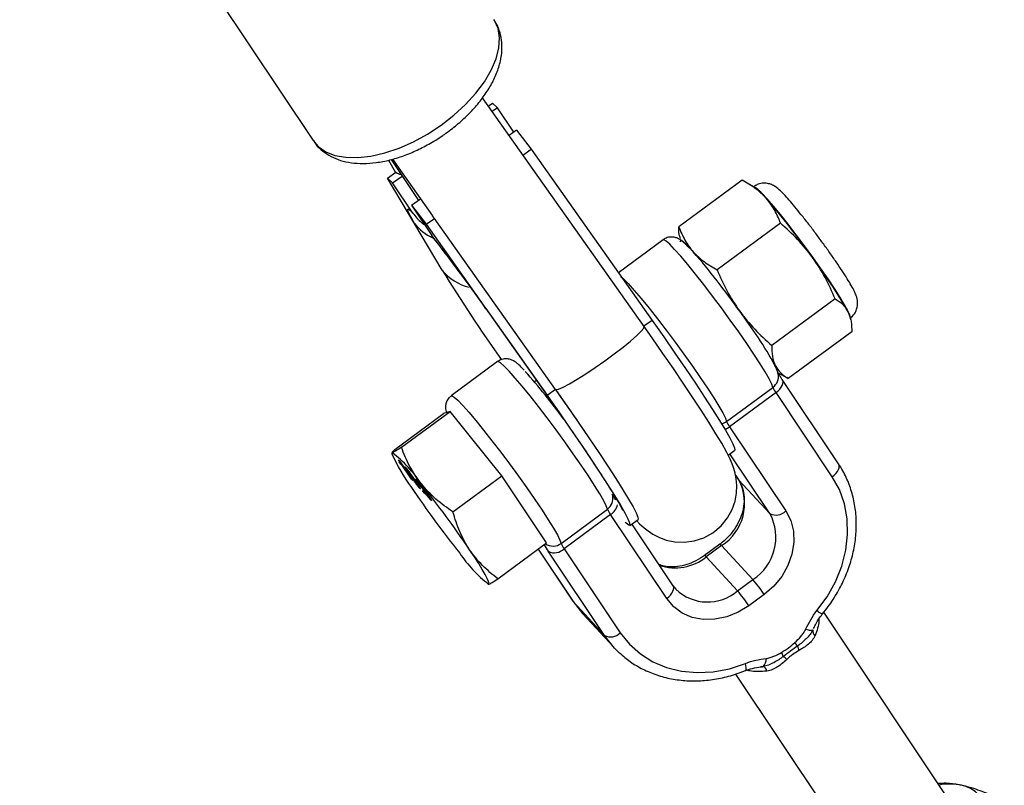
# Model space of a CAD drawing. Units: millimetres. Extents: x -10450 to 10450, y -4870 to 4870.
# Drawn here: x -2074 to -1929, y -3071 to -2958 of the extents above; entities that cross this region are included whole.
import ezdxf

# ---------------------------------------------------------------- set-up
doc = ezdxf.new("R2010")
doc.units = ezdxf.units.MM

msp = doc.modelspace()

# ---------------------------------------------------------------- linework, layer by layer
at = {"color": 8, "linetype": 'Continuous', "lineweight": 25}
for p, q in [((-2046.67, -2952.16), (-2030.74, -2976)), ((-1982.05, -3003.35), (-2005.82, -2969.74)), ((-2004.96, -2970.95), (-2004.34, -2970.51)), ((-2003.59, -2971.18), (-2004.4, -2971.75)), ((-2003.59, -2971.18), (-2004.34, -2970.51)), ((-2001.2, -2974.76), (-2003.59, -2971.18)), ((-2000.82, -2974.49), (-2001.91, -2975.27)), ((-2000.82, -2974.49), (-1998.66, -2977.29)), ((-1999.87, -2978.15), (-1998.66, -2977.29)), ((-1998.66, -2977.29), (-1980.86, -3002.45)), ((-2019.25, -2978.8), (-2015.24, -2984.8)), ((-2019.06, -2978.74), (-2013.15, -2987.08)), ((-2019.66, -2978.9), (-2018.59, -2980.69)), ((-2019.78, -2981.54), (-2018.56, -2980.67)), ((-2011.74, -2995.05), (-2019.78, -2981.54)), ((-2019.03, -2982.21), (-2019.78, -2981.54)), ((-2019.03, -2982.21), (-2017.64, -2981.22)), ((-2016.06, -2986.66), (-2019.03, -2982.21)), ((-1967.61, -2981.84), (-1976.93, -2988.7)), ((-1965.79, -2982.84), (-1967.38, -2981.97)), ((-2016.26, -2985.53), (-2014.93, -2984.57)), ((-2016.26, -2985.53), (-2013.29, -2989.97)), ((-2016.26, -2985.53), (-2014.1, -2988.32)), ((-2014.1, -2988.32), (-2012.88, -2987.45)), ((-2012.88, -2987.45), (-2013.15, -2987.08)), ((-1995.08, -3012.62), (-2012.88, -2987.45)), ((-2015.31, -2987.59), (-2015.3, -2987.59)), ((-2014.1, -2988.32), (-1996.3, -3013.49)), ((-1962, -2988.14), (-1971.32, -2995)), ((-2012.97, -2990.36), (-2013.29, -2989.97)), ((-1979.25, -2990.59), (-1985.83, -2995.43)), ((-1953.95, -2999.29), (-1963.27, -3006.15)), ((-2005.34, -3000.72), (-1996.33, -3013.46)), ((-1951.65, -3002.35), (-1951.73, -3001.94)), ((-1951.52, -3004.12), (-1960.84, -3010.99)), ((-2003.59, -3008.5), (-2010.42, -3013.53)), ((-1962.38, -3010.14), (-1961.07, -3010.86)), ((-1997.89, -3011.26), (-1998.18, -3011.48)), ((-1953.45, -3023.53), (-1961.72, -3011.16)), ((-1960.84, -3010.99), (-1961.06, -3010.85)), ((-1995.08, -3012.62), (-1996.3, -3013.49)), ((-1969.92, -3017.31), (-1963.1, -3012.29)), ((-1962.64, -3013.07), (-1969.47, -3018.1)), ((-1954.38, -3025.44), (-1962.64, -3013.07)), ((-2018.72, -3021.44), (-2011.54, -3016.16)), ((-2017.74, -3021.1), (-2010.57, -3015.82)), ((-2010.57, -3015.82), (-2011.54, -3016.16)), ((-2002.99, -3025.32), (-2010.57, -3015.82)), ((-1969.47, -3018.1), (-1961.21, -3030.46)), ((-2019.16, -3021.88), (-2019.14, -3022.05)), ((-1969.7, -3022.25), (-1968.72, -3021.54)), ((-2018.16, -3022.96), (-2018.04, -3023.09)), ((-2018.13, -3023.32), (-2017.97, -3023.19)), ((-2017.84, -3023.6), (-2018.07, -3023.26)), ((-2018.04, -3023.09), (-2016.08, -3026.01)), ((-2017.79, -3023.57), (-2017.84, -3023.6)), ((-2017.76, -3023.51), (-2017.79, -3023.53)), ((-2016.26, -3025.81), (-2017.79, -3023.53)), ((-2016.23, -3025.78), (-2016.26, -3025.81)), ((-2016.08, -3026.01), (-2016.26, -3025.81)), ((-2010.16, -3030.6), (-2002.99, -3025.32)), ((-1996.38, -3035.17), (-2002.99, -3025.32)), ((-1968.6, -3025.2), (-1968.21, -3025.79)), ((-1968.15, -3025.87), (-1968.21, -3025.79)), ((-1963.55, -3030.85), (-1968.15, -3025.87)), ((-2015.04, -3027), (-2015.11, -3027.05)), ((-2014.64, -3027.44), (-2014.45, -3027.65)), ((-2014.39, -3027.82), (-2014.64, -3027.44)), ((-2014.45, -3027.65), (-2014.2, -3028.02)), ((-2014.35, -3027.79), (-2014.39, -3027.82)), ((-2014.2, -3028.02), (-2014.39, -3027.82)), ((-2014.37, -3027.63), (-2014.21, -3027.79)), ((-2014.35, -3027.63), (-2014.2, -3027.52)), ((-2013.39, -3028.75), (-2013.47, -3028.81)), ((-1994.26, -3035.23), (-1987.44, -3030.2)), ((-1986.98, -3030.99), (-1993.81, -3036.01)), ((-1978.72, -3043.35), (-1986.98, -3030.99)), ((-1984.16, -3032.58), (-1982.94, -3031.7)), ((-1977.79, -3041.45), (-1983.86, -3032.36)), ((-2003.55, -3040.45), (-1996.38, -3035.17)), ((-1997.64, -3036.09), (-1992.54, -3043.71)), ((-1987.89, -3048.77), (-1996.15, -3036.4)), ((-1993.81, -3036.01), (-1985.55, -3048.38)), ((-1970.91, -3035.35), (-1973.16, -3037.01)), ((-1970.66, -3035.56), (-1972.91, -3037.21)), ((-1966.06, -3040.54), (-1970.66, -3035.56)), ((-1968.31, -3042.2), (-1972.91, -3037.21)), ((-1968.31, -3042.2), (-1966.06, -3040.54)), ((-2005.02, -3041.23), (-2004.92, -3041.27)), ((-2004.9, -3041.22), (-2004.89, -3041.25)), ((-1977.85, -3041.37), (-1977.39, -3041.96)), ((-1987.89, -3048.77), (-1992.49, -3043.78)), ((-1992.49, -3043.78), (-1991.12, -3045.52)), ((-1964.39, -3042.74), (-1966.64, -3044.4)), ((-1935.93, -3074.84), (-1955.63, -3045.36)), ((-1991.12, -3045.52), (-1986.52, -3050.5)), ((-1964.55, -3053.34), (-1964.92, -3053.4)), ((-1968.6, -3054.46), (-1949.1, -3083.65))]:
    msp.add_line(p, q, dxfattribs=at)
at = {"color": 1, "linetype": 'Continuous', "lineweight": 25}
for p, q in [((-2005.31, -3000.75), (-2005.34, -3000.72)), ((-1980.86, -3002.45), (-1982.07, -3003.32)), ((-1996.33, -3013.46), (-1996.3, -3013.49)), ((-1963.55, -3030.85), (-1969.43, -3022.05)), ((-1968.6, -3025.19), (-1968.15, -3025.87)), ((-1997.63, -3036.09), (-1992.49, -3043.78)), ((-1992.54, -3043.71), (-1992.49, -3043.78))]:
    msp.add_line(p, q, dxfattribs=at)
at = {"color": 1, "linetype": 'Continuous', "lineweight": 25, "flags": 128}
for points in [[(-2011.89, -2973.73), (-2010.02, -2972.28), (-2008.31, -2970.7), (-2006.8, -2969.05), (-2005.53, -2967.35), (-2004.53, -2965.65), (-2003.81, -2963.98), (-2003.41, -2962.38), (-2003.31, -2960.88), (-2003.53, -2959.53), (-2004.06, -2958.34), (-2004.14, -2958.22)], [(-2030.74, -2976), (-2029.99, -2976.87), (-2028.88, -2977.64), (-2027.52, -2978.18), (-2025.93, -2978.47), (-2024.15, -2978.5), (-2022.22, -2978.29), (-2020.18, -2977.82), (-2018.08, -2977.11), (-2015.97, -2976.18), (-2013.89, -2975.05), (-2011.89, -2973.73)], [(-1963.1, -3012.29), (-1963.27, -3011.8), (-1963.65, -3011.04), (-1964.22, -3010.03), (-1964.98, -3008.81), (-1965.9, -3007.39), (-1966.95, -3005.82), (-1968.12, -3004.14), (-1969.37, -3002.39), (-1970.66, -3000.62), (-1971.97, -2998.87), (-1973.26, -2997.19), (-1974.49, -2995.63), (-1975.64, -2994.22), (-1976.67, -2993), (-1977.56, -2992), (-1978.28, -2991.26), (-1978.82, -2990.78), (-1979.15, -2990.58), (-1979.25, -2990.59)], [(-1985.45, -2995.97), (-1985.11, -2996.28), (-1984.38, -2997.03), (-1983.5, -2998.03), (-1982.46, -2999.25), (-1981.32, -3000.66), (-1980.08, -3002.22), (-1978.8, -3003.9), (-1977.49, -3005.65), (-1976.19, -3007.42), (-1974.95, -3009.16), (-1973.78, -3010.85), (-1972.73, -3012.41), (-1971.81, -3013.83), (-1971.05, -3015.06), (-1970.47, -3016.06), (-1970.1, -3016.82), (-1969.92, -3017.31)], [(-1987.81, -3008.37), (-1986.43, -3007.36), (-1985.15, -3006.38), (-1984.03, -3005.48), (-1983.13, -3004.69), (-1982.47, -3004.05), (-1982.11, -3003.6), (-1982.04, -3003.35), (-1982.05, -3003.35)], [(-1987.44, -3030.2), (-1987.61, -3029.71), (-1987.99, -3028.96), (-1988.56, -3027.95), (-1989.32, -3026.72), (-1990.24, -3025.31), (-1991.29, -3023.74), (-1992.46, -3022.06), (-1993.71, -3020.31), (-1995, -3018.54), (-1996.31, -3016.79), (-1997.6, -3015.11), (-1998.83, -3013.55), (-1999.98, -3012.14), (-2001.01, -3010.92), (-2001.9, -3009.92), (-2002.62, -3009.17), (-2003.16, -3008.69), (-2003.49, -3008.49), (-2003.59, -3008.5)], [(-1995.08, -3012.62), (-1995.03, -3012.63), (-1994.64, -3012.55), (-1993.96, -3012.26), (-1993.04, -3011.77), (-1991.9, -3011.1), (-1990.61, -3010.29), (-1989.23, -3009.36), (-1987.81, -3008.37)], [(-1962.64, -3013.07), (-1962.34, -3012.82), (-1962.08, -3012.56), (-1961.87, -3012.28), (-1961.72, -3012), (-1961.63, -3011.73), (-1961.61, -3011.49), (-1961.66, -3011.27), (-1961.72, -3011.16)], [(-2010.42, -3013.53), (-2010.32, -3013.52), (-2009.98, -3013.72), (-2009.45, -3014.2), (-2008.72, -3014.95), (-2007.84, -3015.95), (-2006.8, -3017.16), (-2005.66, -3018.57), (-2004.42, -3020.14), (-2003.14, -3021.82), (-2001.83, -3023.56), (-2000.53, -3025.33), (-1999.29, -3027.08), (-1998.12, -3028.76), (-1997.06, -3030.33), (-1996.15, -3031.75), (-1995.39, -3032.98), (-1994.81, -3033.98), (-1994.44, -3034.74), (-1994.26, -3035.23)], [(-1954.38, -3025.44), (-1954.08, -3025.19), (-1953.82, -3024.92), (-1953.61, -3024.64), (-1953.46, -3024.37), (-1953.37, -3024.1), (-1953.35, -3023.85), (-1953.4, -3023.63), (-1953.45, -3023.53)], [(-1978.72, -3043.35), (-1978.42, -3043.11), (-1978.16, -3042.84), (-1977.95, -3042.56), (-1977.8, -3042.28), (-1977.71, -3042.02), (-1977.69, -3041.77), (-1977.74, -3041.55), (-1977.79, -3041.45)], [(-1967.14, -3053.93), (-1967.12, -3053.92), (-1967.06, -3053.83), (-1967.03, -3053.68), (-1967.04, -3053.46), (-1967.08, -3053.19), (-1967.15, -3052.88)]]:
    msp.add_lwpolyline(points, dxfattribs=at)
at = {"color": 8, "linetype": 'Continuous', "lineweight": 25, "flags": 128}
for points in [[(-1960.87, -2988.32), (-1962.01, -2986.89), (-1963.04, -2985.64), (-1963.95, -2984.59), (-1964.7, -2983.78), (-1965.27, -2983.23), (-1965.64, -2982.96), (-1965.69, -2982.94)], [(-2015.81, -2988.21), (-2016.23, -2987.48), (-2016.55, -2986.9), (-2016.75, -2986.46), (-2016.84, -2986.18), (-2016.82, -2986.06), (-2016.68, -2986.1), (-2016.43, -2986.3), (-2016.06, -2986.66)], [(-1951.83, -3001.9), (-1951.81, -3001.87), (-1951.85, -3001.56), (-1952.11, -3000.98), (-1952.57, -3000.14), (-1953.22, -2999.06), (-1954.04, -2997.78), (-1955, -2996.34), (-1956.08, -2994.78), (-1957.25, -2993.14), (-1958.46, -2991.49), (-1959.68, -2989.86), (-1960.87, -2988.32)], [(-1974.82, -2992.36), (-1975.41, -2991.72), (-1975.9, -2991.22), (-1976.28, -2990.88), (-1976.55, -2990.71), (-1976.7, -2990.69), (-1976.72, -2990.85), (-1976.72, -2990.88)], [(-1951.73, -3001.94), (-1951.82, -3001.67), (-1952.04, -3001.19)], [(-1983.16, -3031.88), (-1982.72, -3032.34), (-1982.04, -3032.95), (-1981.46, -3033.41), (-1980.75, -3033.87), (-1979.88, -3034.33), (-1978.8, -3034.74), (-1977.52, -3035), (-1976.12, -3035.06), (-1974.68, -3034.87), (-1973.26, -3034.4), (-1971.94, -3033.67), (-1970.71, -3032.64), (-1969.77, -3031.48), (-1969.1, -3030.26), (-1968.67, -3029.03), (-1968.45, -3027.83), (-1968.41, -3026.72), (-1968.49, -3025.75), (-1968.65, -3024.92), (-1968.86, -3024.2), (-1969.11, -3023.54), (-1969.41, -3022.83), (-1969.89, -3021.86), (-1970.64, -3020.52), (-1971.48, -3019.12), (-1972.52, -3017.43), (-1973.67, -3015.64), (-1974.93, -3013.72), (-1976.29, -3011.68), (-1977.74, -3009.54), (-1979.27, -3007.31), (-1980.87, -3005.02), (-1982.05, -3003.35), (-1982.05, -3003.35)], [(-1980.86, -3002.45), (-1979.15, -3004.88), (-1977.51, -3007.25), (-1975.94, -3009.54), (-1974.48, -3011.7), (-1973.15, -3013.72), (-1971.97, -3015.55), (-1970.94, -3017.18), (-1970.1, -3018.58), (-1969.44, -3019.72), (-1968.99, -3020.6), (-1968.74, -3021.2), (-1968.69, -3021.51), (-1968.72, -3021.54)], [(-1996.3, -3013.49), (-1994.59, -3015.91), (-1992.95, -3018.29), (-1991.38, -3020.57), (-1989.93, -3022.74), (-1988.59, -3024.75), (-1987.41, -3026.59), (-1986.39, -3028.21), (-1985.54, -3029.61), (-1984.88, -3030.75), (-1984.43, -3031.63), (-1984.18, -3032.23), (-1984.14, -3032.54), (-1984.3, -3032.56), (-1984.68, -3032.28), (-1984.81, -3032.17)], [(-1995.08, -3012.62), (-1993.37, -3015.04), (-1991.73, -3017.42), (-1990.16, -3019.7), (-1988.71, -3021.87), (-1987.37, -3023.88), (-1986.19, -3025.71), (-1985.17, -3027.34), (-1984.32, -3028.74), (-1983.67, -3029.88), (-1983.21, -3030.76), (-1982.96, -3031.36), (-1982.92, -3031.67), (-1982.94, -3031.7)], [(-1956.62, -3045.12), (-1955.12, -3043.07), (-1953.9, -3040.88), (-1952.98, -3038.59), (-1952.38, -3036.25), (-1952.12, -3033.91), (-1952.19, -3031.61), (-1952.59, -3029.41), (-1953.33, -3027.33), (-1954.38, -3025.44)], [(-1961.21, -3030.46), (-1960.49, -3031.87), (-1960.09, -3033.44), (-1960.02, -3035.11), (-1960.3, -3036.82), (-1960.9, -3038.5), (-1961.81, -3040.08), (-1962.99, -3041.52), (-1964.39, -3042.74)], [(-2004.89, -3041.25), (-2004.85, -3041.13), (-2004.92, -3040.84), (-2005.11, -3040.4), (-2005.42, -3039.81), (-2005.85, -3039.07), (-2006.38, -3038.21), (-2007, -3037.23), (-2007.71, -3036.16)], [(-1966.64, -3044.4), (-1968.21, -3045.36), (-1969.9, -3046.04), (-1971.63, -3046.39), (-1973.34, -3046.42), (-1974.96, -3046.11), (-1976.44, -3045.48), (-1977.7, -3044.55), (-1978.72, -3043.35)], [(-1957.22, -3047.94), (-1957.26, -3047.99), (-1957.33, -3048.02), (-1957.43, -3048.04), (-1957.56, -3048.04), (-1957.71, -3048.02), (-1957.89, -3047.99), (-1958.08, -3047.94), (-1958.29, -3047.88)], [(-1985.73, -3051.3), (-1986.4, -3050.63), (-1987.89, -3048.77)], [(-1985.55, -3048.38), (-1984.21, -3050.06), (-1982.6, -3051.49), (-1980.76, -3052.65), (-1978.73, -3053.5), (-1976.54, -3054.04), (-1974.24, -3054.24), (-1971.88, -3054.11), (-1969.5, -3053.66), (-1967.15, -3052.88)]]:
    msp.add_lwpolyline(points, dxfattribs=at)
at = {"color": 8, "linetype": 'Continuous', "lineweight": 25}
for centre, radius, start, end in [((-4000, 0), 4800, 180.09549, 313.60282), ((-2017.65, -2979.5), 1.48, 232.1249, 264.1879), ((-1971.47, -2990.38), 9.44, 38.6961, 53.0042), ((-2055.87, -3063.37), 121.01, 35.4392, 40.6863), ((-2230.37, -3159.08), 275.18, 35.1267, 37.9197), ((-2066.58, -3071.26), 121.01, 35.4392, 40.6863), ((-2017.9, -3038.66), 75.77, 29.6354, 36.8648), ((-1807.85, -2869.74), 239.32, 211.5755, 215.3589), ((-2028.61, -3046.55), 75.77, 29.6354, 36.8648), ((-1964.01, -3010), 1.57, 0.2138, 36.1977), ((-2066.56, -3069.94), 89.95, 36.08, 41.8387), ((-1959.46, -3010.7), 3.97, 203.5314, 216.6319), ((-1966.29, -3015.73), 3.97, 203.5314, 216.6319), ((-1995.41, -3011.61), 25.93, 203.7543, 216.417), ((-2030.49, -3036.85), 18.79, 33.4585, 52.653), ((-2136.35, -3123.11), 155.26, 34.0574, 38.4857), ((-1974.62, -3029.36), 7.36, 302.5814, 28.3665), ((-1887.64, -2940.05), 155.26, 214.0574, 218.4857), ((-1983.8, -3028.62), 3.97, 203.5314, 216.6319), ((-1970.02, -3034.34), 7.36, 302.5814, 28.3665), ((-1962.64, -3029.08), 1.99, 242.7777, 315.915), ((-1990.62, -3033.65), 3.97, 203.5314, 216.6319), ((-1993.49, -3026.31), 18.79, 213.4585, 232.653), ((-1995.24, -3034.63), 1.99, 242.7777, 315.915), ((-1982.35, -3054.66), 21.56, 33.581, 40.9294), ((-1984.6, -3056.32), 21.56, 33.581, 40.9294), ((-1956.41, -3048.14), 0.835, 166.7455, 232.3038), ((-1986.98, -3046.99), 1.99, 242.7777, 315.915), ((-1966.67, -3053.78), 5.45, 20.6201, 27.5022), ((-1990.81, -3076.54), 40.87, 39.9197, 40.8183), ((-1956.7, -3049.85), 2.81, 189.3706, 203.5288), ((-1965.42, -3052.34), 1.32, 310.7685, 7.768), ((-1964.55, -3055.77), 4.92, 44.9113, 52.6688), ((-1964.91, -3054.23), 0.955, 13.9774, 68.0998), ((-1937.12, -3080), 9.37, 79.1294, 99.4359), ((-1936.02, -3074.87), 4.12, 337.3388, 80.7669)]:
    msp.add_arc(centre, radius, start, end, dxfattribs=at)
at = {"color": 1, "linetype": 'Continuous', "lineweight": 25}
for centre, radius, start, end in [((-2010.48, -2984.11), 6.72, 217.5956, 246.8305), ((-2006.26, -2990.77), 6.95, 218.0497, 257.5281), ((-1964.26, -3010.69), 1.97, 306.1351, 10.6354), ((-1971.12, -3015.68), 2.02, 283.3831, 306.3371), ((-1971.61, -3015.2), 3.6, 293.9737, 306.4853), ((-1988.6, -3028.61), 1.97, 306.1351, 10.6354), ((-1988.2, -3029.04), 2.3, 301.8987, 346.8635), ((-1995.46, -3033.61), 2.02, 237.0766, 306.3815), ((-1979.21, -3024.96), 20.44, 210.8567, 214.0234), ((-1971.11, -3035.85), 0.536, 32.3786, 67.6749), ((-1977.51, -3031.45), 7.38, 252.0347, 308.5642), ((-1973.37, -3037.51), 0.541, 32.5106, 67.4297), ((-1972.72, -3037.12), 6.73, 226.05, 311.0054), ((-1955.32, -3043.85), 1.81, 224.3283, 254.22)]:
    msp.add_arc(centre, radius, start, end, dxfattribs=at)
at = {"color": 8, "linetype": 'Continuous', "lineweight": 25}
for points, knots in [([(-2011.19, -2974.93), (-2010.87, -2974.7), (-2009.95, -2974.02), (-2008.52, -2972.8), (-2007, -2971.25), (-2005.66, -2969.6), (-2004.55, -2967.89), (-2003.7, -2966.12), (-2003.15, -2964.39), (-2002.92, -2962.75), (-2002.97, -2961.23), (-2003.32, -2959.8), (-2003.72, -2958.78), (-2004.09, -2958.32), (-2004.14, -2958.25)], [0, 0, 0, 0, 0.051538, 0.14814, 0.24522, 0.343054, 0.441953, 0.542098, 0.64316, 0.732045, 0.816807, 0.898219, 0.98556, 1, 1, 1, 1]), ([(-2030.68, -2976.02), (-2030.57, -2976.19), (-2030.21, -2976.78), (-2029.33, -2977.59), (-2028.1, -2978.4), (-2026.68, -2978.97), (-2025.09, -2979.31), (-2023.34, -2979.42), (-2021.44, -2979.28), (-2019.46, -2978.9), (-2017.43, -2978.28), (-2015.41, -2977.44), (-2013.47, -2976.43), (-2012.08, -2975.56), (-2011.34, -2975.04), (-2011.19, -2974.93)], [0, 0, 0, 0, 0.032912, 0.110608, 0.188169, 0.26773, 0.350856, 0.437978, 0.528119, 0.619577, 0.71082, 0.801538, 0.891799, 0.977095, 1, 1, 1, 1]), ([(-1964.11, -2984.48), (-1964.58, -2983.96), (-1965.11, -2983.47), (-1966.29, -2982.6), (-1966.94, -2982.2), (-1967.61, -2981.84)], [0, 0, 0, 0, 0.5, 0.5, 1, 1, 1, 1]), ([(-1951.75, -3002.12), (-1951.52, -3001.92), (-1951.1, -3001.54), (-1950.77, -3000.83), (-1950.63, -3000.17), (-1950.65, -2999.59), (-1950.75, -2999.1), (-1950.9, -2998.65), (-1951.14, -2998.1), (-1951.54, -2997.36), (-1952.16, -2996.34), (-1952.9, -2995.18), (-1953.78, -2993.88), (-1954.73, -2992.5), (-1955.75, -2991.09), (-1956.8, -2989.67), (-1957.69, -2988.49), (-1958.4, -2987.58), (-1959.09, -2986.71), (-1959.88, -2985.72), (-1960.74, -2984.71), (-1961.5, -2983.87), (-1962.08, -2983.3), (-1962.57, -2982.89), (-1963.08, -2982.56), (-1963.73, -2982.32), (-1964.47, -2982.25), (-1965.21, -2982.35), (-1965.62, -2982.61), (-1965.79, -2982.71)], [0, 0, 0, 0, 0.02699, 0.049991, 0.070502, 0.089782, 0.109639, 0.132902, 0.165965, 0.22313, 0.274098, 0.327784, 0.3797, 0.430935, 0.481881, 0.532719, 0.583564, 0.61228, 0.638952, 0.690156, 0.741839, 0.794623, 0.850478, 0.884848, 0.913201, 0.934186, 0.957156, 0.982169, 1, 1, 1, 1]), ([(-1962, -2988.14), (-1962.25, -2987.46), (-1962.54, -2986.81), (-1963.23, -2985.58), (-1963.64, -2985.01), (-1964.11, -2984.48)], [0, 0, 0, 0, 0.5, 0.5, 1, 1, 1, 1]), ([(-2016.06, -2986.66), (-2015.67, -2987.17), (-2015.18, -2987.82), (-2014.5, -2988.27), (-2014.36, -2988.37)], [0, 0, 0, 0, 0.793056, 1, 1, 1, 1]), ([(-1976.7, -2990.43), (-1976.79, -2990.14), (-1976.96, -2989.62), (-1976.94, -2988.98), (-1976.93, -2988.7)], [0, 0, 0, 0, 0.556152, 1, 1, 1, 1]), ([(-1976.93, -2988.7), (-1976.68, -2989.38), (-1976.39, -2990.03), (-1975.7, -2991.26), (-1975.29, -2991.84), (-1974.82, -2992.36)], [0, 0, 0, 0, 0.5, 0.5, 1, 1, 1, 1]), ([(-1957.28, -2993.2), (-1957.95, -2992.27), (-1958.69, -2991.39), (-1960.28, -2989.7), (-1961.12, -2988.9), (-1962, -2988.14)], [0, 0, 0, 0, 0.5, 0.5, 1, 1, 1, 1]), ([(-2013.1, -2990.25), (-2012.92, -2990.47), (-2012.43, -2991.1), (-2011.52, -2992.27), (-2010.36, -2993.82), (-2009.43, -2995.07), (-2008.88, -2995.81), (-2008.76, -2995.97)], [0, 0, 0, 0, 0.139836, 0.399286, 0.662071, 0.927659, 1, 1, 1, 1]), ([(-1975.35, -2991.84), (-1975.44, -2991.75), (-1975.79, -2991.37), (-1976.19, -2991), (-1976.64, -2990.64), (-1977.06, -2990.39), (-1977.62, -2990.19), (-1978.28, -2990.17), (-1978.88, -2990.31), (-1979.15, -2990.55), (-1979.23, -2990.61)], [0, 0, 0, 0, 0.084094, 0.359731, 0.520562, 0.651419, 0.747777, 0.848597, 0.955285, 1, 1, 1, 1]), ([(-1974.82, -2992.36), (-1974.35, -2992.89), (-1973.82, -2993.37), (-1972.63, -2994.25), (-1971.99, -2994.64), (-1971.32, -2995)], [0, 0, 0, 0, 0.5, 0.5, 1, 1, 1, 1]), ([(-1953.95, -2999.29), (-1954.4, -2998.21), (-1954.89, -2997.15), (-1955.99, -2995.12), (-1956.6, -2994.14), (-1957.28, -2993.2)], [0, 0, 0, 0, 0.5, 0.5, 1, 1, 1, 1]), ([(-2008.76, -2995.97), (-2008.45, -2996.4), (-2007.71, -2997.41), (-2006.55, -2999.02), (-2005.73, -3000.17), (-2005.34, -3000.72)], [0, 0, 0, 0, 0.2774393, 0.6591634, 1, 1, 1, 1]), ([(-1971.32, -2995), (-1970.87, -2996.08), (-1970.37, -2997.14), (-1969.27, -2999.17), (-1968.66, -3000.15), (-1967.99, -3001.09)], [0, 0, 0, 0, 0.5, 0.5, 1, 1, 1, 1]), ([(-1953.95, -2999.29), (-1953.54, -2999.53), (-1953.16, -2999.8), (-1952.51, -3000.43), (-1952.24, -3000.79), (-1952.04, -3001.19)], [0, 0, 0, 0, 0.5, 0.5, 1, 1, 1, 1]), ([(-1967.99, -3001.09), (-1967.32, -3002.02), (-1966.58, -3002.9), (-1964.99, -3004.59), (-1964.15, -3005.39), (-1963.27, -3006.15)], [0, 0, 0, 0, 0.5, 0.5, 1, 1, 1, 1]), ([(-1952.04, -3001.19), (-1951.84, -3001.6), (-1951.7, -3002.05), (-1951.57, -3002.79), (-1951.55, -3003.05), (-1951.52, -3003.58), (-1951.51, -3003.85), (-1951.52, -3004.12)], [0, 0, 0, 0, 0.5, 0.5, 0.75, 0.75, 1, 1, 1, 1]), ([(-1963.27, -3006.15), (-1963.28, -3006.7), (-1963.26, -3007.24), (-1963.09, -3008.22), (-1962.95, -3008.67), (-1962.75, -3009.08)], [0, 0, 0, 0, 0.5, 0.5, 1, 1, 1, 1]), ([(-1999.69, -3009.76), (-1999.78, -3009.67), (-2000.13, -3009.29), (-2000.53, -3008.92), (-2000.98, -3008.55), (-2001.4, -3008.3), (-2001.96, -3008.11), (-2002.62, -3008.09), (-2003.22, -3008.23), (-2003.49, -3008.46), (-2003.57, -3008.53)], [0, 0, 0, 0, 0.084094, 0.359731, 0.520562, 0.651419, 0.747777, 0.848597, 0.955285, 1, 1, 1, 1]), ([(-1962.32, -3010.33), (-1962.37, -3010.16), (-1962.46, -3009.78), (-1962.65, -3009.36), (-1962.85, -3008.99), (-1962.94, -3008.81)], [0, 0, 0, 0, 0.304112, 0.664974, 1, 1, 1, 1]), ([(-1962.75, -3009.08), (-1962.55, -3009.48), (-1962.28, -3009.84), (-1961.79, -3010.32), (-1961.61, -3010.46), (-1961.24, -3010.74), (-1961.04, -3010.87), (-1960.84, -3010.99)], [0, 0, 0, 0, 0.5, 0.5, 0.75, 0.75, 1, 1, 1, 1]), ([(-1961.72, -3011.16), (-1961.8, -3011.04), (-1962.02, -3010.71), (-1962.26, -3010.32), (-1962.4, -3010.06), (-1962.4, -3010.06), (-1962.4, -3010.06)], [0, 0, 0, 0, 0.219968, 0.583689, 0.874886, 1, 1, 1, 1]), ([(-2010.39, -3013.56), (-2010.52, -3013.65), (-2010.84, -3013.87), (-2011.13, -3014.41), (-2011.27, -3014.99), (-2011.26, -3015.49), (-2011.2, -3015.81), (-2011.15, -3015.96), (-2011.13, -3016.02)], [0, 0, 0, 0, 0.131898, 0.337224, 0.517406, 0.695883, 0.895185, 1, 1, 1, 1]), ([(-1996.33, -3013.46), (-1996.05, -3013.85), (-1995.25, -3014.99), (-1994.29, -3016.36), (-1993.64, -3017.3), (-1993.49, -3017.53)], [0, 0, 0, 0, 0.285476, 0.828386, 1, 1, 1, 1]), ([(-1995.11, -3012.59), (-1994.83, -3012.98), (-1994.03, -3014.12), (-1992.94, -3015.67), (-1992.18, -3016.78), (-1991.91, -3017.18)], [0, 0, 0, 0, 0.25259, 0.732974, 1, 1, 1, 1]), ([(-1993.49, -3017.53), (-1993.15, -3018.02), (-1992.31, -3019.23), (-1991.06, -3021.06), (-1989.76, -3023), (-1988.59, -3024.78), (-1987.56, -3026.38), (-1986.69, -3027.76), (-1986.03, -3028.86), (-1985.56, -3029.66), (-1985.3, -3030.14), (-1985.18, -3030.38), (-1985.19, -3030.36), (-1985.19, -3030.35)], [0, 0, 0, 0, 0.076458, 0.188055, 0.299275, 0.409921, 0.519682, 0.628045, 0.73411, 0.824966, 0.906356, 0.975043, 1, 1, 1, 1]), ([(-2019.09, -3021.91), (-2019.1, -3021.91), (-2019.14, -3021.92), (-2019.12, -3021.89), (-2019.11, -3021.87)], [0, 0, 0, 0, 0.27911, 1, 1, 1, 1]), ([(-2017.74, -3021.1), (-2018.09, -3021.32), (-2018.38, -3021.51), (-2018.84, -3021.79), (-2019.01, -3021.88), (-2019.09, -3021.91)], [0, 0, 0, 0, 0.5, 0.5, 1, 1, 1, 1]), ([(-2014.81, -3026.48), (-2015.13, -3026.08), (-2015.44, -3025.66), (-2016, -3024.8), (-2016.26, -3024.36), (-2016.98, -3023.01), (-2017.39, -3022.07), (-2017.74, -3021.1)], [0, 0, 0, 0, 0.25, 0.25, 0.5, 0.5, 1, 1, 1, 1]), ([(-2018.07, -3023.23), (-2018.05, -3023.23), (-2018.02, -3023.21), (-2018.11, -3023.05), (-2018.16, -3022.96)], [0, 0, 0, 0, 0.4601068, 1, 1, 1, 1]), ([(-2017.79, -3023.53), (-2017.79, -3023.54), (-2017.78, -3023.56), (-2017.78, -3023.58), (-2017.78, -3023.6), (-2017.79, -3023.61), (-2017.8, -3023.61), (-2017.81, -3023.62), (-2017.82, -3023.61), (-2017.83, -3023.61), (-2017.84, -3023.6)], [0, 0, 0, 0, 0.11167, 0.232094, 0.362743, 0.502558, 0.641525, 0.771098, 0.890162, 1, 1, 1, 1]), ([(-1955.81, -3045.6), (-1955.53, -3045.24), (-1954.72, -3044.23), (-1953.57, -3042.45), (-1952.45, -3040.23), (-1951.61, -3037.94), (-1951.06, -3035.59), (-1950.8, -3033.24), (-1950.85, -3030.93), (-1951.2, -3028.68), (-1951.85, -3026.54), (-1952.63, -3024.83), (-1953.24, -3023.87), (-1953.45, -3023.53)], [0, 0, 0, 0, 0.05392, 0.15333, 0.252817, 0.352292, 0.451705, 0.550989, 0.65006, 0.74883, 0.847223, 0.945206, 1, 1, 1, 1]), ([(-2016.57, -3025.07), (-2016.6, -3025.03), (-2016.66, -3024.95), (-2016.73, -3024.83), (-2016.81, -3024.72), (-2016.87, -3024.62), (-2016.93, -3024.53), (-2016.99, -3024.44), (-2017.04, -3024.36), (-2017.08, -3024.29), (-2017.12, -3024.23), (-2017.15, -3024.17), (-2017.18, -3024.12), (-2017.21, -3024.08), (-2017.23, -3024.04), (-2017.24, -3024.01), (-2017.25, -3023.99), (-2017.25, -3023.98), (-2017.25, -3023.97), (-2017.24, -3023.96), (-2017.23, -3023.97), (-2017.21, -3023.98), (-2017.19, -3024), (-2017.17, -3024.02), (-2017.13, -3024.06), (-2017.11, -3024.08), (-2017.1, -3024.1)], [0, 0, 0, 0, 0.063114, 0.123615, 0.180974, 0.235261, 0.287101, 0.336031, 0.382382, 0.426334, 0.468211, 0.50825, 0.546628, 0.58365, 0.618994, 0.653583, 0.687156, 0.720422, 0.75323, 0.78626, 0.819504, 0.853545, 0.888308, 0.923996, 0.96135, 1, 1, 1, 1]), ([(-2017.1, -3024.1), (-2017.08, -3024.12), (-2017.04, -3024.16), (-2016.97, -3024.23), (-2016.9, -3024.32), (-2016.83, -3024.41), (-2016.75, -3024.51), (-2016.67, -3024.61), (-2016.58, -3024.72), (-2016.5, -3024.84), (-2016.41, -3024.96), (-2016.32, -3025.09), (-2016.22, -3025.22), (-2016.14, -3025.34), (-2016.07, -3025.43), (-2016.02, -3025.51), (-2015.96, -3025.6), (-2015.9, -3025.68), (-2015.84, -3025.78), (-2015.77, -3025.87), (-2015.7, -3025.97), (-2015.66, -3026.04), (-2015.63, -3026.08)], [0, 0, 0, 0, 0.056724, 0.111437, 0.164368, 0.216435, 0.267641, 0.31736, 0.367473, 0.41821, 0.471404, 0.527966, 0.588061, 0.652134, 0.686345, 0.723264, 0.76261, 0.804739, 0.84943, 0.896711, 0.94689, 1, 1, 1, 1]), ([(-2016.87, -3024.43), (-2016.88, -3024.42), (-2016.9, -3024.4), (-2016.92, -3024.38), (-2016.94, -3024.37), (-2016.95, -3024.36), (-2016.95, -3024.37), (-2016.95, -3024.38), (-2016.95, -3024.39), (-2016.94, -3024.41), (-2016.93, -3024.42)], [0, 0, 0, 0, 0.127665, 0.251739, 0.372753, 0.492147, 0.61407, 0.737197, 0.865607, 1, 1, 1, 1]), ([(-2016.93, -3024.42), (-2016.93, -3024.44), (-2016.91, -3024.47), (-2016.87, -3024.54), (-2016.82, -3024.62), (-2016.75, -3024.72), (-2016.68, -3024.83), (-2016.59, -3024.96), (-2016.49, -3025.11), (-2016.42, -3025.22), (-2016.39, -3025.27)], [0, 0, 0, 0, 0.083888, 0.177154, 0.282514, 0.3994, 0.529491, 0.672802, 0.829536, 1, 1, 1, 1]), ([(-2015.82, -3025.87), (-2015.86, -3025.82), (-2015.93, -3025.71), (-2016.04, -3025.56), (-2016.13, -3025.42), (-2016.22, -3025.29), (-2016.31, -3025.17), (-2016.38, -3025.06), (-2016.45, -3024.96), (-2016.51, -3024.88), (-2016.57, -3024.8), (-2016.62, -3024.73), (-2016.67, -3024.67), (-2016.72, -3024.61), (-2016.77, -3024.55), (-2016.8, -3024.51), (-2016.84, -3024.46), (-2016.86, -3024.44), (-2016.87, -3024.43)], [0, 0, 0, 0, 0.115629, 0.221541, 0.317048, 0.403151, 0.480181, 0.547649, 0.607036, 0.658652, 0.705723, 0.749804, 0.792587, 0.833874, 0.874768, 0.915223, 0.956881, 1, 1, 1, 1]), ([(-2015.63, -3026.42), (-2015.66, -3026.37), (-2015.73, -3026.28), (-2015.84, -3026.13), (-2015.95, -3025.98), (-2016.07, -3025.81), (-2016.19, -3025.64), (-2016.31, -3025.46), (-2016.44, -3025.27), (-2016.53, -3025.14), (-2016.57, -3025.07)], [0, 0, 0, 0, 0.097421, 0.200886, 0.311172, 0.429798, 0.55774, 0.694715, 0.84213, 1, 1, 1, 1]), ([(-2016.39, -3025.27), (-2016.35, -3025.33), (-2016.28, -3025.44), (-2016.17, -3025.59), (-2016.07, -3025.74), (-2015.98, -3025.87), (-2015.89, -3025.99), (-2015.82, -3026.1), (-2015.75, -3026.2), (-2015.69, -3026.28), (-2015.63, -3026.35), (-2015.58, -3026.42), (-2015.53, -3026.49), (-2015.48, -3026.54), (-2015.44, -3026.6), (-2015.4, -3026.64), (-2015.37, -3026.68), (-2015.35, -3026.7), (-2015.34, -3026.72)], [0, 0, 0, 0, 0.118406, 0.226654, 0.324092, 0.411705, 0.489026, 0.556909, 0.616233, 0.667349, 0.713512, 0.757697, 0.799493, 0.839976, 0.879886, 0.919149, 0.959227, 1, 1, 1, 1]), ([(-2015.34, -3026.72), (-2015.33, -3026.72), (-2015.31, -3026.74), (-2015.29, -3026.76), (-2015.27, -3026.77), (-2015.26, -3026.78), (-2015.26, -3026.77), (-2015.26, -3026.76), (-2015.27, -3026.74), (-2015.28, -3026.71), (-2015.31, -3026.67), (-2015.34, -3026.61), (-2015.39, -3026.53), (-2015.45, -3026.43), (-2015.53, -3026.32), (-2015.61, -3026.19), (-2015.71, -3026.04), (-2015.79, -3025.93), (-2015.82, -3025.87)], [0, 0, 0, 0, 0.040782, 0.08087, 0.120268, 0.160187, 0.20046, 0.242265, 0.286459, 0.332952, 0.384431, 0.443389, 0.511681, 0.58902, 0.676245, 0.773705, 0.881568, 1, 1, 1, 1]), ([(-2015.63, -3026.08), (-2015.61, -3026.12), (-2015.55, -3026.2), (-2015.48, -3026.32), (-2015.4, -3026.42), (-2015.34, -3026.52), (-2015.28, -3026.62), (-2015.22, -3026.7), (-2015.17, -3026.78), (-2015.13, -3026.85), (-2015.09, -3026.92), (-2015.06, -3026.97), (-2015.03, -3027.02), (-2015, -3027.07), (-2014.98, -3027.1), (-2014.97, -3027.13), (-2014.96, -3027.16), (-2014.96, -3027.17), (-2014.96, -3027.18), (-2014.97, -3027.18), (-2014.98, -3027.18), (-2014.99, -3027.17), (-2015.02, -3027.15), (-2015.04, -3027.12), (-2015.07, -3027.09), (-2015.1, -3027.07), (-2015.11, -3027.05)], [0, 0, 0, 0, 0.062874, 0.122837, 0.179657, 0.23396, 0.285595, 0.334513, 0.380905, 0.424895, 0.466529, 0.506488, 0.545032, 0.581831, 0.617448, 0.652067, 0.68588, 0.719175, 0.752182, 0.78524, 0.818656, 0.852548, 0.887626, 0.923635, 0.961022, 1, 1, 1, 1]), ([(-2015.11, -3027.05), (-2015.13, -3027.03), (-2015.16, -3027), (-2015.22, -3026.93), (-2015.28, -3026.86), (-2015.34, -3026.78), (-2015.41, -3026.7), (-2015.48, -3026.61), (-2015.55, -3026.52), (-2015.6, -3026.45), (-2015.63, -3026.42)], [0, 0, 0, 0, 0.137903, 0.268873, 0.395178, 0.517089, 0.636743, 0.756222, 0.876628, 1, 1, 1, 1]), ([(-2015.23, -3026.37), (-2015.25, -3026.34), (-2015.3, -3026.27), (-2015.36, -3026.17), (-2015.41, -3026.09), (-2015.46, -3026.01), (-2015.5, -3025.94), (-2015.53, -3025.89), (-2015.55, -3025.84), (-2015.57, -3025.8), (-2015.58, -3025.78), (-2015.58, -3025.76), (-2015.57, -3025.75), (-2015.56, -3025.76), (-2015.54, -3025.77), (-2015.51, -3025.8), (-2015.47, -3025.83), (-2015.44, -3025.87), (-2015.43, -3025.88)], [0, 0, 0, 0, 0.071979, 0.140804, 0.206995, 0.270744, 0.333277, 0.394655, 0.456267, 0.517908, 0.579409, 0.639096, 0.697997, 0.756327, 0.815078, 0.874889, 0.936313, 1, 1, 1, 1]), ([(-2015.43, -3025.88), (-2015.42, -3025.89), (-2015.39, -3025.92), (-2015.35, -3025.96), (-2015.31, -3026.01), (-2015.27, -3026.06), (-2015.22, -3026.12), (-2015.18, -3026.18), (-2015.12, -3026.24), (-2015.07, -3026.31), (-2015.02, -3026.38), (-2014.96, -3026.45), (-2014.9, -3026.52), (-2014.85, -3026.6), (-2014.79, -3026.68), (-2014.73, -3026.76), (-2014.67, -3026.84), (-2014.6, -3026.93), (-2014.54, -3027.02), (-2014.47, -3027.12), (-2014.4, -3027.22), (-2014.33, -3027.32), (-2014.25, -3027.44), (-2014.17, -3027.56), (-2014.08, -3027.68), (-2014.03, -3027.76), (-2014, -3027.81)], [0, 0, 0, 0, 0.035445, 0.070454, 0.105253, 0.13962, 0.173899, 0.20809, 0.242894, 0.27836, 0.313979, 0.349414, 0.384957, 0.420788, 0.457184, 0.494223, 0.53216, 0.571176, 0.612283, 0.656452, 0.704269, 0.755887, 0.811093, 0.870031, 0.933081, 1, 1, 1, 1]), ([(-2015.26, -3026.18), (-2015.26, -3026.19), (-2015.26, -3026.22), (-2015.16, -3026.38), (-2015.07, -3026.52), (-2015.02, -3026.59)], [0, 0, 0, 0, 0.363869, 0.681645, 1, 1, 1, 1]), ([(-2014.18, -3027.76), (-2014.19, -3027.74), (-2014.22, -3027.71), (-2014.27, -3027.65), (-2014.33, -3027.59), (-2014.38, -3027.52), (-2014.44, -3027.44), (-2014.51, -3027.36), (-2014.58, -3027.27), (-2014.65, -3027.18), (-2014.72, -3027.08), (-2014.79, -3026.98), (-2014.87, -3026.88), (-2014.94, -3026.78), (-2015.01, -3026.68), (-2015.08, -3026.58), (-2015.16, -3026.47), (-2015.2, -3026.41), (-2015.23, -3026.37)], [0, 0, 0, 0, 0.060968, 0.120017, 0.177681, 0.234849, 0.292303, 0.350848, 0.410192, 0.472132, 0.534617, 0.597089, 0.65941, 0.723004, 0.788326, 0.855976, 0.926546, 1, 1, 1, 1]), ([(-2014.48, -3027.17), (-2014.5, -3027.14), (-2014.53, -3027.1), (-2014.58, -3027.03), (-2014.62, -3026.96), (-2014.67, -3026.89), (-2014.72, -3026.82), (-2014.77, -3026.76), (-2014.81, -3026.69), (-2014.86, -3026.63), (-2014.91, -3026.57), (-2014.95, -3026.51), (-2014.99, -3026.46), (-2015.03, -3026.41), (-2015.07, -3026.36), (-2015.11, -3026.32), (-2015.14, -3026.28), (-2015.16, -3026.26), (-2015.17, -3026.25)], [0, 0, 0, 0, 0.0752259, 0.1464223, 0.2146225, 0.2796857, 0.342978, 0.4046208, 0.4657938, 0.5259705, 0.5857807, 0.6432206, 0.7007425, 0.7579049, 0.8159837, 0.8746408, 0.9360444, 1, 1, 1, 1]), ([(-2015.02, -3026.59), (-2015.01, -3026.61), (-2014.98, -3026.65), (-2014.94, -3026.72), (-2014.89, -3026.78), (-2014.85, -3026.85), (-2014.8, -3026.91), (-2014.76, -3026.97), (-2014.71, -3027.03), (-2014.66, -3027.1), (-2014.62, -3027.16), (-2014.57, -3027.21), (-2014.53, -3027.27), (-2014.49, -3027.32), (-2014.45, -3027.36), (-2014.42, -3027.41), (-2014.38, -3027.45), (-2014.36, -3027.47), (-2014.35, -3027.48)], [0, 0, 0, 0, 0.068888, 0.135062, 0.198816, 0.260302, 0.321151, 0.381081, 0.440665, 0.501229, 0.561653, 0.620805, 0.680273, 0.740463, 0.801539, 0.864938, 0.931112, 1, 1, 1, 1]), ([(-2010.16, -3030.6), (-2011.04, -3030.02), (-2011.88, -3029.39), (-2013.45, -3028.03), (-2014.17, -3027.29), (-2014.81, -3026.48)], [0, 0, 0, 0, 0.5, 0.5, 1, 1, 1, 1]), ([(-1968.21, -3025.79), (-1968.11, -3025.95), (-1967.8, -3026.45), (-1967.45, -3027.42), (-1967.29, -3028.73), (-1967.42, -3030.12), (-1967.84, -3031.5), (-1968.52, -3032.83), (-1969.43, -3034.05), (-1970.27, -3034.87), (-1970.79, -3035.26), (-1970.91, -3035.35)], [0, 0, 0, 0, 0.05998, 0.195203, 0.328068, 0.457809, 0.585466, 0.711981, 0.837903, 0.96348, 1, 1, 1, 1]), ([(-2014.35, -3027.48), (-2014.34, -3027.49), (-2014.32, -3027.51), (-2014.3, -3027.53), (-2014.28, -3027.55), (-2014.26, -3027.56), (-2014.25, -3027.56), (-2014.25, -3027.56), (-2014.25, -3027.55), (-2014.26, -3027.53), (-2014.27, -3027.51), (-2014.28, -3027.48), (-2014.3, -3027.44), (-2014.33, -3027.4), (-2014.36, -3027.35), (-2014.39, -3027.3), (-2014.43, -3027.23), (-2014.46, -3027.19), (-2014.48, -3027.17)], [0, 0, 0, 0, 0.063563, 0.125106, 0.18459, 0.242461, 0.300129, 0.357723, 0.41608, 0.47569, 0.536327, 0.596502, 0.657833, 0.720774, 0.785645, 0.853598, 0.925126, 1, 1, 1, 1]), ([(-2013.47, -3028.81), (-2013.48, -3028.8), (-2013.51, -3028.77), (-2013.56, -3028.71), (-2013.6, -3028.66), (-2013.65, -3028.6), (-2013.71, -3028.54), (-2013.76, -3028.47), (-2013.82, -3028.4), (-2013.88, -3028.32), (-2013.94, -3028.24), (-2014, -3028.16), (-2014.06, -3028.08), (-2014.12, -3027.99), (-2014.18, -3027.9), (-2014.25, -3027.81), (-2014.31, -3027.72), (-2014.35, -3027.66), (-2014.37, -3027.63)], [0, 0, 0, 0, 0.067625, 0.132308, 0.194443, 0.25509, 0.314636, 0.372972, 0.431331, 0.490552, 0.549528, 0.609188, 0.669148, 0.730673, 0.794052, 0.859845, 0.928211, 1, 1, 1, 1]), ([(-2014.21, -3027.79), (-2014.2, -3027.81), (-2014.17, -3027.86), (-2014.13, -3027.92), (-2014.09, -3027.97), (-2014.05, -3028.03), (-2014.01, -3028.08), (-2013.97, -3028.13), (-2013.94, -3028.18), (-2013.89, -3028.23), (-2013.84, -3028.3), (-2013.78, -3028.37), (-2013.73, -3028.44), (-2013.7, -3028.47), (-2013.68, -3028.49)], [0, 0, 0, 0, 0.082876, 0.160207, 0.233459, 0.301921, 0.366896, 0.42841, 0.487537, 0.543906, 0.653498, 0.763438, 0.877617, 1, 1, 1, 1]), ([(-2014.1, -3027.73), (-2014.09, -3027.75), (-2014.07, -3027.79), (-2014.06, -3027.82), (-2014.05, -3027.85), (-2014.05, -3027.86), (-2014.07, -3027.86), (-2014.09, -3027.84), (-2014.13, -3027.81), (-2014.16, -3027.77), (-2014.18, -3027.76)], [0, 0, 0, 0, 0.122355, 0.244513, 0.368378, 0.495353, 0.622625, 0.747621, 0.872377, 1, 1, 1, 1]), ([(-2014.05, -3027.81), (-2014.06, -3027.8), (-2014.07, -3027.77), (-2014.09, -3027.75), (-2014.1, -3027.73)], [0, 0, 0, 0, 0.417983, 1, 1, 1, 1]), ([(-2013.68, -3028.49), (-2013.67, -3028.5), (-2013.65, -3028.52), (-2013.62, -3028.55), (-2013.6, -3028.56), (-2013.59, -3028.57), (-2013.59, -3028.56), (-2013.59, -3028.54), (-2013.6, -3028.51), (-2013.63, -3028.47), (-2013.66, -3028.42), (-2013.69, -3028.36), (-2013.74, -3028.29), (-2013.79, -3028.21), (-2013.85, -3028.11), (-2013.91, -3028.02), (-2013.98, -3027.91), (-2014.03, -3027.84), (-2014.05, -3027.81)], [0, 0, 0, 0, 0.056112, 0.110437, 0.163431, 0.216631, 0.269251, 0.320303, 0.370171, 0.420516, 0.474888, 0.535919, 0.60388, 0.679277, 0.75872, 0.83817, 0.918786, 1, 1, 1, 1]), ([(-2014, -3027.81), (-2013.97, -3027.85), (-2013.91, -3027.94), (-2013.83, -3028.06), (-2013.75, -3028.18), (-2013.68, -3028.29), (-2013.61, -3028.39), (-2013.56, -3028.48), (-2013.51, -3028.56), (-2013.46, -3028.63), (-2013.43, -3028.69), (-2013.39, -3028.75), (-2013.37, -3028.8), (-2013.34, -3028.84), (-2013.33, -3028.87), (-2013.31, -3028.9), (-2013.31, -3028.92), (-2013.3, -3028.94), (-2013.31, -3028.95), (-2013.32, -3028.95), (-2013.33, -3028.94), (-2013.35, -3028.93), (-2013.37, -3028.91), (-2013.4, -3028.88), (-2013.43, -3028.85), (-2013.45, -3028.82), (-2013.47, -3028.81)], [0, 0, 0, 0, 0.064098, 0.124925, 0.18253, 0.236977, 0.288386, 0.336815, 0.382105, 0.425011, 0.465611, 0.504833, 0.542966, 0.579828, 0.615844, 0.651006, 0.685949, 0.720701, 0.755099, 0.789136, 0.823167, 0.857303, 0.891834, 0.927099, 0.963072, 1, 1, 1, 1]), ([(-1986.19, -3028.87), (-1986.23, -3028.82), (-1986.4, -3028.56), (-1986.6, -3028.24), (-1986.74, -3027.98), (-1986.74, -3027.98), (-1986.74, -3027.98)], [0, 0, 0, 0, 0.106627, 0.523198, 0.856706, 1, 1, 1, 1]), ([(-2007.71, -3036.16), (-2007.99, -3035.74), (-2008.26, -3035.31), (-2008.74, -3034.41), (-2008.96, -3033.95), (-2009.56, -3032.55), (-2009.88, -3031.59), (-2010.16, -3030.6)], [0, 0, 0, 0, 0.25, 0.25, 0.5, 0.5, 1, 1, 1, 1]), ([(-2003.55, -3040.45), (-2003.95, -3040.14), (-2004.34, -3039.82), (-2005.1, -3039.16), (-2005.47, -3038.82), (-2006.52, -3037.76), (-2007.15, -3036.99), (-2007.71, -3036.16)], [0, 0, 0, 0, 0.25, 0.25, 0.5, 0.5, 1, 1, 1, 1]), ([(-1973.16, -3037.01), (-1973.36, -3037.15), (-1973.98, -3037.58), (-1975.09, -3038.13), (-1976.47, -3038.56), (-1977.83, -3038.71), (-1978.99, -3038.64), (-1979.62, -3038.42), (-1979.87, -3038.33)], [0, 0, 0, 0, 0.09532, 0.289049, 0.482751, 0.676599, 0.871374, 1, 1, 1, 1]), ([(-2004.89, -3041.25), (-2004.85, -3041.24), (-2004.79, -3041.21), (-2004.63, -3041.12), (-2004.53, -3041.06), (-2004.19, -3040.85), (-2003.89, -3040.67), (-2003.55, -3040.45)], [0, 0, 0, 0, 0.25, 0.25, 0.5, 0.5, 1, 1, 1, 1]), ([(-1957.11, -3047.74), (-1957.03, -3047.56), (-1956.75, -3046.98), (-1956.34, -3046.24), (-1955.92, -3045.75), (-1955.79, -3045.61)], [0, 0, 0, 0, 0.239756, 0.781078, 1, 1, 1, 1]), ([(-1959.88, -3049.82), (-1959.56, -3049.54), (-1959.27, -3049.24), (-1958.86, -3048.76), (-1958.73, -3048.59), (-1958.49, -3048.25), (-1958.38, -3048.07), (-1958.29, -3047.88)], [0, 0, 0, 0, 0.5, 0.5, 0.75, 0.75, 1, 1, 1, 1]), ([(-1957.22, -3047.94), (-1957.34, -3048.19), (-1957.48, -3048.42), (-1957.81, -3048.85), (-1958, -3049.05), (-1958.58, -3049.63), (-1959.01, -3049.98), (-1959.46, -3050.31)], [0, 0, 0, 0, 0.25, 0.25, 0.5, 0.5, 1, 1, 1, 1]), ([(-1956.92, -3048.8), (-1957.03, -3049.05), (-1957.17, -3049.28), (-1957.5, -3049.7), (-1957.69, -3049.88), (-1958.09, -3050.23), (-1958.32, -3050.39), (-1958.78, -3050.69), (-1959.02, -3050.83), (-1959.27, -3050.97)], [0, 0, 0, 0, 0.25, 0.25, 0.5, 0.5, 0.75, 0.75, 1, 1, 1, 1]), ([(-1964.11, -3052.16), (-1963.91, -3052.14), (-1963.71, -3052.09), (-1963.33, -3051.97), (-1963.14, -3051.9), (-1962.57, -3051.67), (-1962.19, -3051.48), (-1961.83, -3051.26)], [0, 0, 0, 0, 0.25, 0.25, 0.5, 0.5, 1, 1, 1, 1]), ([(-1959.27, -3050.97), (-1959.58, -3051.15), (-1959.89, -3051.34), (-1960.35, -3051.68), (-1960.5, -3051.8), (-1960.79, -3052.04), (-1960.93, -3052.17), (-1961.06, -3052.29)], [0, 0, 0, 0, 0.5, 0.5, 0.75, 0.75, 1, 1, 1, 1]), ([(-1985.69, -3051.32), (-1985.17, -3051.77), (-1984.1, -3052.69), (-1982.24, -3053.77), (-1980.21, -3054.62), (-1978.04, -3055.19), (-1975.77, -3055.47), (-1973.44, -3055.45), (-1971.08, -3055.15), (-1968.97, -3054.62), (-1967.67, -3054.13), (-1967.14, -3053.93)], [0, 0, 0, 0, 0.10958, 0.224258, 0.339112, 0.454291, 0.569874, 0.685872, 0.802244, 0.918923, 1, 1, 1, 1]), ([(-1961.56, -3051.86), (-1962.02, -3052.19), (-1962.48, -3052.51), (-1963.23, -3052.9), (-1963.48, -3053.02), (-1964.01, -3053.22), (-1964.28, -3053.3), (-1964.55, -3053.34)], [0, 0, 0, 0, 0.5, 0.5, 0.75, 0.75, 1, 1, 1, 1]), ([(-1961.06, -3052.29), (-1961.28, -3052.5), (-1961.5, -3052.69), (-1961.94, -3053.06), (-1962.17, -3053.23), (-1962.65, -3053.54), (-1962.9, -3053.67), (-1963.42, -3053.88), (-1963.7, -3053.96), (-1963.98, -3054)], [0, 0, 0, 0, 0.25, 0.25, 0.5, 0.5, 0.75, 0.75, 1, 1, 1, 1]), ([(-1967.14, -3053.94), (-1967.09, -3053.92), (-1966.65, -3053.73), (-1965.8, -3053.52), (-1965, -3053.42), (-1964.6, -3053.36)], [0, 0, 0, 0, 0.0545673, 0.535233, 1, 1, 1, 1]), ([(-1935.35, -3070.8), (-1935.46, -3070.78), (-1936.26, -3070.61), (-1937.47, -3070.46), (-1938.41, -3070.53), (-1938.79, -3070.56)], [0, 0, 0, 0, 0.082425, 0.624125, 1, 1, 1, 1]), ([(-1930.36, -3072.52), (-1931.25, -3072.14), (-1932.11, -3071.79), (-1933.79, -3071.2), (-1934.59, -3070.97), (-1935.35, -3070.8)], [0, 0, 0, 0, 0.5, 0.5, 1, 1, 1, 1])]:
    msp.add_open_spline(points, degree=3, knots=knots, dxfattribs=at)
for points in [[(-2019.09, -3021.81), (-2019.02, -3021.72), (-2018.89, -3021.6), (-2018.72, -3021.44)], [(-1958.29, -3047.88), (-1957.83, -3046.92), (-1957.32, -3045.97), (-1956.62, -3045.12)], [(-1961.83, -3051.26), (-1961.49, -3051.05), (-1960.81, -3050.6), (-1960.18, -3050.09), (-1959.88, -3049.82)], [(-1959.46, -3050.31), (-1959.81, -3050.57), (-1960.51, -3051.07), (-1961.21, -3051.6), (-1961.56, -3051.86)], [(-1967.15, -3052.88), (-1966.15, -3052.47), (-1965.13, -3052.29), (-1964.11, -3052.16)]]:
    msp.add_open_spline(points, degree=3, dxfattribs=at)
at = {"color": 1, "linetype": 'Continuous', "lineweight": 25}
for points, knots in [([(-1956.35, -3046.37), (-1956.34, -3046.46), (-1956.3, -3047.21), (-1956.63, -3048.06), (-1956.92, -3048.8)], [0, 0, 0, 0, 0.128966, 1, 1, 1, 1]), ([(-1963.98, -3054), (-1964.88, -3054.07), (-1966.02, -3054.17), (-1966.9, -3053.88), (-1967.08, -3053.82)], [0, 0, 0, 0, 0.7897245, 1, 1, 1, 1])]:
    msp.add_open_spline(points, degree=3, knots=knots, dxfattribs=at)

doc.saveas('drawing.dxf')
